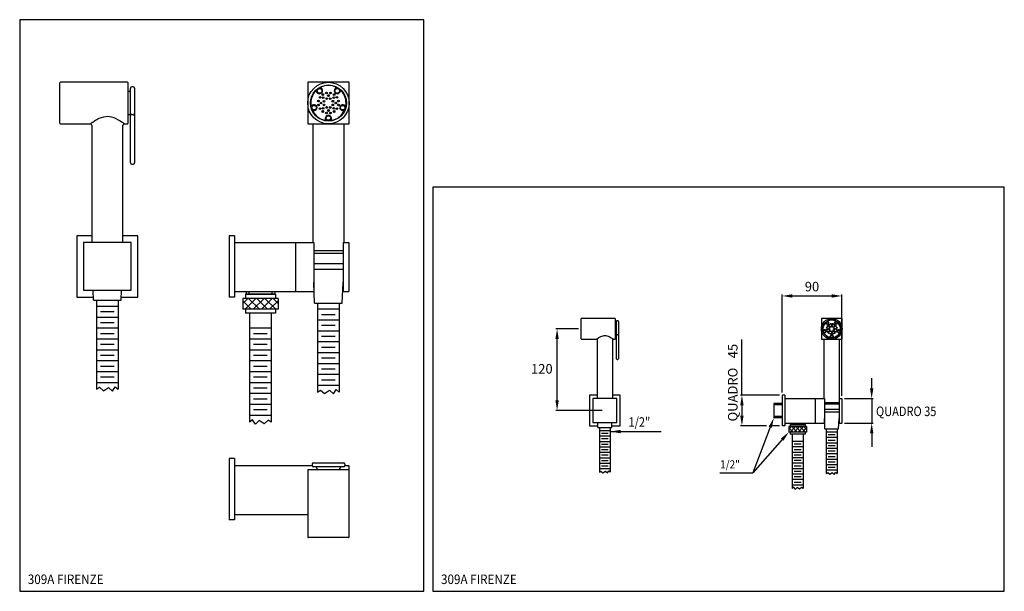
# Model space of a CAD drawing. Extents: x 17 to 741, y 16 to 436.
import ezdxf

# ---------------------------------------------------------------- set-up
doc = ezdxf.new("R2010")
doc.units = 0
doc.header["$LTSCALE"] = 10
doc.linetypes.add('CONTINUA', pattern=[0])
for name, color, linetype in [('D', 3, 'CONTINUA'), ('DISEGNO', 3, 'CONTINUA'), ('M', 6, 'CONTINUA'), ('Q', 4, 'CONTINUA'), ('TRATTEGGIO', 6, 'CONTINUA')]:
    doc.layers.add(name, color=color, linetype=linetype)
doc.styles.add('ROMAND', font='romand')
doc.styles.add('ROMANS', font='romans')

msp = doc.modelspace()

# ---------------------------------------------------------------- linework, layer by layer
at = {"layer": 'D'}
for p, q in [((577.55, 153.71), (571.55, 153.71)), ((571.55, 153.71), (571.55, 143.21)), ((577.55, 152.71), (571.55, 152.71)), ((577.55, 144.21), (571.55, 144.21)), ((577.55, 143.21), (571.55, 143.21)), ((583.8, 139.21), (583.8, 138.21)), ((584.8, 139.21), (584.8, 138.21)), ((593.3, 139.21), (593.3, 138.21)), ((594.3, 139.21), (594.3, 138.21))]:
    msp.add_line(p, q, dxfattribs=at)
at = {"layer": 'M'}
for p, q in [((429.8, 201.1), (429.8, 215.85)), ((454.7, 216.1), (430.05, 216.1)), ((454.8, 216), (454.8, 208.47)), ((455.3, 212.72), (454.8, 212.72)), ((455.8, 204.7), (455.8, 213.97)), ((456.8, 214.47), (456.3, 214.47)), ((457.3, 213.97), (457.3, 204.7)), ((610.04, 212.25), (609.4, 212.98)), ((609.42, 213), (610.06, 212.27)), ((610.04, 212.25), (610.06, 212.27)), ((611.67, 213.44), (611.17, 214.27)), ((611.19, 214.28), (611.69, 213.45)), ((616.4, 213.45), (616.9, 214.28)), ((616.92, 214.27), (616.42, 213.44)), ((618.03, 212.27), (618.67, 213)), ((618.69, 212.98), (618.05, 212.25)), ((454.8, 208.47), (454.8, 200.95)), ((454.8, 204.22), (455.3, 204.22)), ((455.8, 190.47), (455.8, 204.7)), ((456.8, 204.14), (456.3, 204.14)), ((457.3, 204.7), (457.3, 190.47)), ((607.64, 207.55), (608.58, 207.77)), ((608.59, 207.75), (607.64, 207.53)), ((608.31, 205.47), (609.2, 205.85)), ((609.21, 205.83), (608.32, 205.45)), ((612.94, 202.09), (613.02, 203.06)), ((613.05, 203.06), (612.96, 202.09)), ((615.13, 202.09), (615.04, 203.06)), ((615.07, 203.06), (615.15, 202.09)), ((619.77, 205.45), (618.88, 205.83)), ((618.89, 205.85), (619.78, 205.47)), ((620.45, 207.53), (619.5, 207.75)), ((619.51, 207.77), (620.45, 207.55)), ((619.77, 205.45), (619.79, 205.44)), ((430.05, 200.85), (441.05, 200.85)), ((441.05, 200.85), (441.05, 200.85)), ((441.55, 200.35), (441.55, 157.21)), ((441.55, 200.35), (441.55, 200.35)), ((453.05, 157.21), (453.05, 200.35)), ((453.55, 200.85), (454.7, 200.85)), ((608.3, 200.85), (608.3, 157.21)), ((619.8, 157.21), (619.8, 200.85)), ((455.8, 186.47), (455.8, 190.47)), ((457.3, 190.47), (457.3, 186.47)), ((456.3, 185.97), (456.8, 185.97)), ((579.55, 159.71), (577.55, 159.71)), ((577.55, 159.71), (577.55, 137.21)), ((579.55, 159.71), (579.55, 137.21)), ((579.55, 157.21), (608.68, 157.21)), ((619.41, 157.21), (621.55, 157.21)), ((621.55, 157.21), (621.55, 139.21)), ((442.21, 135.99), (442.09, 139.71)), ((452.38, 135.99), (452.5, 139.71)), ((579.55, 139.21), (608.81, 139.21)), ((583.55, 138.21), (583.55, 136.71)), ((594.55, 138.21), (583.55, 138.21)), ((594.55, 138.21), (594.55, 136.71)), ((608.96, 134.99), (608.68, 142.59)), ((619.13, 134.99), (619.41, 142.59)), ((619.28, 139.21), (621.55, 139.21)), ((442.21, 135.99), (452.38, 135.99)), ((443.3, 135.99), (443.3, 103.29)), ((443.3, 133.83), (451.3, 133.83)), ((444.8, 131.83), (449.8, 131.83)), ((451.3, 135.99), (451.3, 103.29)), ((579.55, 137.21), (577.55, 137.21)), ((582.55, 136.71), (582.55, 132.71)), ((595.55, 136.71), (582.55, 136.71)), ((582.55, 134.85), (584.4, 136.71)), ((585.69, 132.71), (582.55, 135.85)), ((595.55, 132.71), (582.55, 132.71)), ((583.4, 132.71), (587.4, 136.71)), ((583.55, 132.71), (583.55, 131.21)), ((594.55, 131.21), (583.55, 131.21)), ((588.69, 132.71), (584.69, 136.71)), ((585.05, 131.21), (585.05, 91.16)), ((586.4, 132.71), (590.4, 136.71)), ((591.69, 132.71), (587.69, 136.71)), ((589.4, 132.71), (593.4, 136.71)), ((594.69, 132.71), (590.69, 136.71)), ((592.4, 132.71), (595.55, 135.85)), ((593.05, 131.21), (593.05, 91.16)), ((595.55, 134.85), (593.69, 136.71)), ((594.55, 132.71), (594.55, 131.21)), ((595.55, 136.71), (595.55, 132.71)), ((608.96, 134.99), (619.13, 134.99)), ((610.05, 134.99), (610.05, 102.29)), ((610.05, 132.83), (618.05, 132.83)), ((611.55, 130.83), (616.55, 130.83)), ((618.05, 134.99), (618.05, 102.29)), ((443.3, 129.83), (451.3, 129.83)), ((443.3, 125.83), (451.3, 125.83)), ((444.8, 127.83), (449.8, 127.83)), ((444.8, 123.83), (449.8, 123.83)), ((593.05, 125.71), (585.05, 125.71)), ((591.55, 123.71), (586.55, 123.71)), ((610.05, 128.83), (618.05, 128.83)), ((610.05, 124.83), (618.05, 124.83)), ((611.55, 126.83), (616.55, 126.83)), ((443.3, 121.83), (451.3, 121.83)), ((443.3, 117.83), (451.3, 117.83)), ((444.8, 119.83), (449.8, 119.83)), ((444.8, 115.83), (449.8, 115.83)), ((593.05, 121.71), (585.05, 121.71)), ((593.05, 117.71), (585.05, 117.71)), ((591.55, 119.71), (586.55, 119.71)), ((610.05, 120.83), (618.05, 120.83)), ((610.05, 116.83), (618.05, 116.83)), ((611.55, 122.83), (616.55, 122.83)), ((611.55, 118.83), (616.55, 118.83)), ((443.3, 113.83), (451.3, 113.83)), ((443.3, 109.83), (451.3, 109.83)), ((444.8, 111.83), (449.8, 111.83)), ((593.05, 113.71), (585.05, 113.71)), ((593.05, 109.71), (585.05, 109.71)), ((591.55, 115.71), (586.55, 115.71)), ((591.55, 111.71), (586.55, 111.71)), ((610.05, 112.83), (618.05, 112.83)), ((610.05, 108.83), (618.05, 108.83)), ((611.55, 114.83), (616.55, 114.83)), ((611.55, 110.83), (616.55, 110.83)), ((443.3, 105.83), (451.3, 105.83)), ((444.8, 107.83), (449.8, 107.83)), ((593.05, 105.71), (585.05, 105.71)), ((593.05, 101.71), (585.05, 101.71)), ((591.55, 107.71), (586.55, 107.71)), ((591.55, 103.71), (586.55, 103.71)), ((610.05, 104.83), (618.05, 104.83)), ((611.55, 106.83), (616.55, 106.83)), ((593.05, 97.71), (585.05, 97.71)), ((591.55, 99.71), (586.55, 99.71)), ((591.55, 95.71), (586.55, 95.71)), ((593.05, 93.71), (585.05, 93.71))]:
    msp.add_line(p, q, dxfattribs=at)
at = {"layer": 'M', "flags": 128}
for points in [[(606.42, 200.85), (621.67, 200.85), (621.67, 216.1), (606.42, 216.1)], [(456.05, 157.21), (438.55, 157.21), (438.55, 139.71), (456.05, 139.71)]]:
    msp.add_lwpolyline(points, close=True, dxfattribs=at)
at = {"layer": 'M'}
for points in [[(609.4, 212.98), (609.4, 212.99), (609.39, 212.99), (609.39, 212.99), (609.39, 213), (609.39, 213), (609.38, 213), (609.38, 213), (609.38, 213)], [(611.17, 214.27), (611.17, 214.27), (611.17, 214.27), (611.17, 214.27), (611.17, 214.27), (611.18, 214.28), (611.18, 214.28), (611.19, 214.28), (611.19, 214.28)], [(611.18, 214.31), (611.18, 214.31), (611.18, 214.3), (611.18, 214.3), (611.18, 214.3), (611.18, 214.3), (611.19, 214.29), (611.19, 214.29), (611.19, 214.28)], [(611.67, 213.44), (611.67, 213.44), (611.67, 213.44), (611.67, 213.44), (611.68, 213.44), (611.68, 213.44), (611.68, 213.44), (611.69, 213.45), (611.69, 213.45)], [(616.4, 213.45), (616.4, 213.45), (616.41, 213.44), (616.41, 213.44), (616.41, 213.44), (616.42, 213.44), (616.42, 213.44), (616.42, 213.44), (616.42, 213.44)], [(616.9, 214.28), (616.9, 214.29), (616.9, 214.29), (616.91, 214.3), (616.91, 214.3), (616.91, 214.3), (616.91, 214.3), (616.91, 214.31), (616.91, 214.31)], [(616.9, 214.28), (616.9, 214.28), (616.91, 214.28), (616.91, 214.28), (616.92, 214.27), (616.92, 214.27), (616.92, 214.27), (616.92, 214.27), (616.92, 214.27)], [(618.05, 212.25), (618.05, 212.25), (618.04, 212.26), (618.04, 212.26), (618.04, 212.26), (618.04, 212.26), (618.03, 212.26), (618.03, 212.27), (618.03, 212.27)], [(618.71, 213), (618.71, 213), (618.71, 213), (618.7, 213), (618.7, 213), (618.7, 212.99), (618.7, 212.99), (618.69, 212.99), (618.69, 212.98)], [(441.05, 200.85), (441.05, 200.85), (441.09, 200.87), (441.24, 200.99), (441.52, 201.18), (441.97, 201.49), (442.55, 201.87), (442.94, 202.11), (443.37, 202.36), (443.84, 202.62), (444.33, 202.86), (445.12, 203.19), (445.99, 203.45), (446.68, 203.57), (447.4, 203.6), (448.1, 203.54), (448.8, 203.4), (449.65, 203.12), (450.45, 202.77), (451.26, 202.34), (452, 201.9), (452.51, 201.57), (452.94, 201.28), (453.24, 201.07), (453.44, 200.92), (453.52, 200.87), (453.55, 200.85)], [(607.61, 207.55), (607.61, 207.55), (607.61, 207.55), (607.62, 207.55), (607.62, 207.55), (607.62, 207.55), (607.63, 207.55), (607.63, 207.55), (607.64, 207.55)], [(607.64, 207.55), (607.64, 207.55), (607.64, 207.54), (607.64, 207.54), (607.64, 207.53), (607.64, 207.53), (607.64, 207.53), (607.64, 207.53), (607.64, 207.53)], [(608.32, 205.45), (608.31, 205.45), (608.31, 205.44), (608.31, 205.44), (608.3, 205.44), (608.3, 205.44), (608.3, 205.44), (608.3, 205.44), (608.3, 205.44)], [(608.32, 205.45), (608.32, 205.45), (608.32, 205.46), (608.31, 205.46), (608.31, 205.46), (608.31, 205.47), (608.31, 205.47), (608.31, 205.47), (608.31, 205.47)], [(608.58, 207.77), (608.58, 207.77), (608.59, 207.76), (608.59, 207.76), (608.59, 207.75), (608.59, 207.75), (608.59, 207.75), (608.59, 207.75), (608.59, 207.75)], [(609.21, 205.83), (609.21, 205.83), (609.21, 205.84), (609.21, 205.84), (609.21, 205.85), (609.21, 205.85), (609.21, 205.85), (609.21, 205.85), (609.2, 205.85)], [(613.02, 203.06), (613.03, 203.06), (613.03, 203.06), (613.04, 203.06), (613.04, 203.06), (613.04, 203.06), (613.05, 203.06), (613.05, 203.06), (613.05, 203.06)], [(615.07, 203.06), (615.06, 203.06), (615.06, 203.06), (615.05, 203.06), (615.05, 203.06), (615.05, 203.06), (615.04, 203.06), (615.04, 203.06), (615.04, 203.06)], [(618.88, 205.83), (618.88, 205.83), (618.88, 205.84), (618.88, 205.84), (618.88, 205.85), (618.88, 205.85), (618.88, 205.85), (618.88, 205.85), (618.89, 205.85)], [(619.51, 207.77), (619.51, 207.77), (619.5, 207.76), (619.5, 207.76), (619.5, 207.75), (619.5, 207.75), (619.5, 207.75), (619.5, 207.75), (619.5, 207.75)], [(619.77, 205.45), (619.77, 205.45), (619.77, 205.46), (619.78, 205.46), (619.78, 205.46), (619.78, 205.47), (619.78, 205.47), (619.78, 205.47), (619.78, 205.47)], [(620.45, 207.55), (620.46, 207.55), (620.46, 207.55), (620.47, 207.55), (620.47, 207.55), (620.47, 207.55), (620.48, 207.55), (620.48, 207.55), (620.48, 207.55)], [(620.45, 207.55), (620.45, 207.55), (620.45, 207.54), (620.45, 207.54), (620.45, 207.53), (620.45, 207.53), (620.45, 207.53), (620.45, 207.53), (620.45, 207.53)], [(612.93, 202.07), (612.93, 202.07), (612.94, 202.07), (612.94, 202.07), (612.94, 202.07), (612.94, 202.08), (612.94, 202.08), (612.94, 202.09), (612.94, 202.09)], [(612.94, 202.09), (612.94, 202.09), (612.95, 202.09), (612.95, 202.09), (612.96, 202.09), (612.96, 202.09), (612.96, 202.09), (612.96, 202.09), (612.96, 202.09)], [(615.15, 202.09), (615.15, 202.09), (615.14, 202.09), (615.14, 202.09), (615.13, 202.09), (615.13, 202.09), (615.13, 202.09), (615.13, 202.09), (615.13, 202.09)], [(615.15, 202.09), (615.15, 202.09), (615.15, 202.08), (615.15, 202.08), (615.15, 202.07), (615.15, 202.07), (615.15, 202.07), (615.16, 202.07), (615.16, 202.07)], [(443.3, 103.29), (444.42, 104.03), (445.9, 102.75), (447.7, 103.95), (449.14, 102.59), (450.19, 104.19), (451.3, 103.29)], [(610.05, 102.29), (611.17, 103.03), (612.65, 101.75), (614.45, 102.95), (615.89, 101.59), (616.93, 103.19), (618.05, 102.29)], [(593.05, 91.16), (591.92, 91.9), (590.44, 90.63), (588.64, 91.82), (587.2, 90.47), (586.16, 92.07), (585.05, 91.16)]]:
    msp.add_lwpolyline(points, dxfattribs=at)
at = {"layer": 'M', "flags": 128}
for points in [[(441.55, 159.71), (436.05, 159.71), (436.05, 137.21), (442.17, 137.21)], [(441.55, 159.71), (440.8, 159.71)], [(452.42, 137.21), (458.55, 137.21), (458.55, 159.71)], [(458.55, 159.71), (453.05, 159.71)]]:
    msp.add_lwpolyline(points, dxfattribs=at)
at = {"layer": 'M'}
for centre, radius in [((614.05, 208.47), 7.62), ((614.05, 208.47), 6.62), ((614.05, 208.47), 6.6), ((614.05, 208.47), 6.57), ((610.81, 212.92), 0.95), ((610.81, 212.92), 0.85), ((610.93, 210.56), 0.31), ((610.93, 210.56), 0.3), ((611.96, 211.59), 0.31), ((611.96, 211.59), 0.3), ((612.1, 210.42), 0.31), ((612.1, 210.42), 0.3), ((613.31, 212.15), 0.31), ((613.31, 212.15), 0.3), ((613.38, 210.09), 0.31), ((613.38, 210.09), 0.3), ((614.05, 211.22), 0.31), ((614.05, 211.22), 0.3), ((614.71, 210.09), 0.31), ((614.71, 210.09), 0.3), ((614.78, 212.15), 0.31), ((614.78, 212.15), 0.3), ((615.99, 210.42), 0.31), ((615.99, 210.42), 0.3), ((616.13, 211.59), 0.31), ((616.13, 211.59), 0.3), ((617.28, 212.92), 0.95), ((617.28, 212.92), 0.85), ((617.16, 210.56), 0.31), ((617.16, 210.56), 0.3), ((608.81, 206.77), 0.95), ((608.81, 206.77), 0.85), ((610.37, 209.2), 0.31), ((610.37, 207.74), 0.31), ((610.37, 209.2), 0.3), ((610.37, 207.74), 0.3), ((610.93, 206.39), 0.31), ((610.93, 206.39), 0.3), ((611.3, 208.47), 0.31), ((611.3, 208.47), 0.3), ((611.96, 205.35), 0.31), ((611.96, 205.35), 0.3), ((612.1, 206.53), 0.31), ((612.1, 206.53), 0.3), ((612.43, 209.14), 0.31), ((612.43, 207.8), 0.31), ((612.43, 209.14), 0.3), ((612.43, 207.8), 0.3), ((613.31, 204.79), 0.31), ((613.31, 204.79), 0.3), ((613.38, 206.86), 0.31), ((613.38, 206.86), 0.3), ((614.05, 202.97), 0.95), ((614.05, 202.97), 0.85), ((614.05, 205.72), 0.31), ((614.05, 205.72), 0.3), ((614.71, 206.86), 0.31), ((614.71, 206.86), 0.3), ((614.78, 204.79), 0.31), ((614.78, 204.79), 0.3), ((615.66, 209.14), 0.31), ((615.66, 207.8), 0.31), ((615.66, 209.14), 0.3), ((615.66, 207.8), 0.3), ((615.99, 206.53), 0.31), ((615.99, 206.53), 0.3), ((616.13, 205.35), 0.31), ((616.13, 205.35), 0.3), ((616.8, 208.47), 0.31), ((616.8, 208.47), 0.3), ((617.16, 206.39), 0.31), ((617.16, 206.39), 0.3), ((617.72, 209.2), 0.31), ((617.72, 207.74), 0.31), ((617.72, 209.2), 0.3), ((617.72, 207.74), 0.3), ((619.28, 206.77), 0.95), ((619.28, 206.77), 0.85)]:
    msp.add_circle(centre, radius, dxfattribs=at)
for centre, radius, start, end in [((430.05, 215.85), 0.25, 90, 180), ((454.7, 216), 0.1, 0, 90), ((455.3, 213.22), 0.5, 270, 0), ((456.3, 213.97), 0.5, 90, 180), ((456.8, 213.97), 0.5, 0, 90), ((614.05, 208.47), 6.5, 135.83401, 188.16599), ((614.05, 208.47), 6.47, 135.83401, 188.16599), ((609.4, 212.98), 0.025, 41, 135.83401), ((604.7, 218.41), 7.18, 310.89497, 311.09435), ((610.81, 212.92), 1.02, 221, 31), ((610.81, 212.92), 1, 221, 31), ((611.19, 214.28), 0.025, 116.16599, 211), ((614.05, 208.47), 6.5, 63.83401, 116.16599), ((614.05, 208.47), 6.47, 63.83401, 116.16599), ((617.28, 212.92), 1.03, 149, 319), ((617.28, 212.92), 1, 149, 319), ((616.9, 214.28), 0.025, 329, 63.83401), ((618.69, 212.98), 0.025, 44.16599, 139), ((623.39, 218.41), 7.18, 228.90565, 229.10503), ((614.05, 208.47), 6.48, 351.83401, 44.16599), ((614.05, 208.47), 6.5, 351.83401, 44.16599), ((455.3, 203.72), 0.5, 0, 90), ((456.33, 204.67), 0.533, 177.52437, 266.48543), ((456.77, 204.67), 0.525, 272.66976, 3.32033), ((607.64, 207.55), 0.025, 188.16599, 283), ((608.32, 205.45), 0.025, 113, 207.83401), ((614.05, 208.47), 6.5, 207.83401, 260.16599), ((614.05, 208.47), 6.48, 207.83401, 260.16599), ((608.81, 206.77), 1.03, 293, 103), ((608.81, 206.77), 1, 293, 103), ((614.05, 202.97), 1.03, 5, 175), ((614.05, 202.97), 1, 5, 175), ((614.05, 208.47), 6.48, 279.83401, 332.16599), ((614.05, 208.47), 6.5, 279.83401, 332.16599), ((619.28, 206.77), 1.03, 77, 247), ((619.28, 206.77), 1, 77, 247), ((619.77, 205.45), 0.025, 332.16599, 67), ((620.45, 207.55), 0.025, 257, 351.83401), ((430.05, 201.1), 0.25, 180, 270), ((441.07, 200.37), 0.477, 357.82452, 92.35704), ((453.53, 200.37), 0.48, 88.10136, 182.21494), ((454.7, 200.95), 0.1, 270, 0), ((612.94, 202.09), 0.025, 260.16599, 355), ((615.15, 202.09), 0.025, 185, 279.83401), ((456.3, 186.47), 0.5, 180, 270), ((456.8, 186.47), 0.5, 270, 0)]:
    msp.add_arc(centre, radius, start, end, dxfattribs=at)
at = {"layer": 'Q'}
for p, q in [((577.55, 161.71), (577.55, 233.66)), ((585.05, 232.66), (614.05, 232.66)), ((621.55, 159.21), (621.55, 233.66)), ((427.8, 208.47), (411.16, 208.47)), ((412.16, 155.96), (412.16, 200.97)), ((548.04, 159.71), (548.04, 200.66)), ((643.41, 164.71), (643.41, 172.21)), ((575.55, 159.71), (547.04, 159.71)), ((548.04, 157.21), (548.04, 139.71)), ((623.55, 157.21), (644.41, 157.21)), ((643.41, 157.21), (643.41, 139.21)), ((445.3, 148.46), (411.16, 148.46)), ((608.68, 149.46), (619.41, 149.46)), ((608.68, 147.46), (619.41, 147.46)), ((583.8, 139.21), (583.8, 138.21)), ((583.8, 138.21), (594.3, 138.21)), ((623.55, 139.21), (644.41, 139.21)), ((451.3, 133.05), (488.62, 133.05)), ((566.04, 137.21), (547.04, 137.21)), ((568.86, 136.2), (555.99, 102.71)), ((575.55, 137.21), (568.42, 137.21)), ((643.41, 131.71), (643.41, 121.91)), ((577.57, 127.09), (555.99, 102.71)), ((531.7, 102.71), (555.99, 102.71))]:
    msp.add_line(p, q, dxfattribs=at)
msp.add_lwpolyline([(314.16, 15.66), (314.16, 435.66), (17.16, 435.66), (17.16, 15.66)], close=True, dxfattribs=at)
msp.add_lwpolyline([(740.91, 15.66), (740.91, 312.66), (320.91, 312.66), (320.91, 15.66), (740.91, 15.66)], dxfattribs=at)
for points in [[(585.05, 233.91), (585.05, 231.41), (577.55, 232.66)], [(614.05, 233.91), (614.05, 231.41), (621.55, 232.66)], [(410.91, 200.97), (413.41, 200.97), (412.16, 208.47)], [(546.79, 152.21), (549.29, 152.21), (548.04, 159.71)], [(642.16, 164.71), (644.66, 164.71), (643.41, 157.21)], [(410.91, 155.96), (413.41, 155.96), (412.16, 148.46)], [(546.79, 144.71), (549.29, 144.71), (548.04, 137.21)], [(567.69, 136.65), (570.02, 135.76), (571.55, 143.21)], [(642.16, 131.71), (644.66, 131.71), (643.41, 139.21)], [(458.8, 134.3), (458.8, 131.8), (451.3, 133.05)], [(576.64, 127.92), (578.51, 126.26), (582.55, 132.71)]]:
    msp.add_solid(points, dxfattribs=at)
at = {"layer": 'TRATTEGGIO'}
for p, q in [((46.59, 359.69), (46.59, 389.19)), ((96.39, 389.69), (47.09, 389.69)), ((96.59, 389.49), (96.59, 374.44)), ((98.59, 366.89), (98.59, 385.44)), ((100.59, 386.44), (99.59, 386.44)), ((101.59, 385.44), (101.59, 366.89)), ((239.34, 384.37), (238.34, 386.04)), ((238.38, 386.07), (239.38, 384.4)), ((248.8, 384.4), (249.8, 386.07)), ((249.84, 386.04), (248.84, 384.37)), ((97.59, 382.94), (96.59, 382.94)), ((236.08, 382), (234.8, 383.47)), ((234.84, 383.5), (236.12, 382.03)), ((236.08, 382), (236.12, 382.03)), ((252.07, 382.03), (253.34, 383.5)), ((253.38, 383.47), (252.1, 382)), ((96.59, 374.44), (96.59, 359.39)), ((231.27, 372.6), (233.17, 373.04)), ((233.18, 372.99), (231.28, 372.56)), ((232.62, 368.44), (234.41, 369.2)), ((234.43, 369.16), (232.64, 368.4)), ((255.54, 368.4), (253.75, 369.16)), ((253.77, 369.2), (255.56, 368.44)), ((256.9, 372.56), (255, 372.99)), ((255.01, 373.04), (256.91, 372.6)), ((96.59, 365.94), (97.59, 365.94)), ((98.59, 338.44), (98.59, 366.89)), ((100.59, 365.78), (99.59, 365.78)), ((101.59, 366.89), (101.59, 338.44)), ((241.88, 361.68), (242.05, 363.62)), ((242.1, 363.62), (241.93, 361.68)), ((246.25, 361.68), (246.08, 363.62)), ((246.13, 363.62), (246.3, 361.68)), ((255.54, 368.4), (255.59, 368.37)), ((47.09, 359.19), (69.1, 359.19)), ((69.1, 359.2), (69.1, 359.2)), ((70.09, 358.2), (70.09, 271.91)), ((70.1, 358.2), (70.1, 358.2)), ((93.09, 271.91), (93.09, 358.19)), ((94.09, 359.19), (96.39, 359.19)), ((232.59, 359.19), (232.59, 271.91)), ((255.59, 271.91), (255.59, 359.19)), ((98.59, 330.44), (98.59, 338.44)), ((101.59, 338.44), (101.59, 330.44)), ((99.59, 329.44), (100.59, 329.44)), ((171.09, 276.91), (171.09, 231.91)), ((175.09, 276.91), (171.09, 276.91)), ((175.09, 276.91), (175.09, 231.91)), ((175.09, 271.91), (233.37, 271.91)), ((219.81, 271.91), (219.81, 235.91)), ((233.37, 271.91), (233.37, 235.91)), ((254.81, 271.91), (254.81, 235.91)), ((254.81, 271.91), (259.09, 271.91)), ((259.09, 271.91), (259.09, 235.91)), ((254.81, 265.94), (233.37, 265.94)), ((254.81, 263.94), (233.37, 263.94)), ((233.37, 256.41), (254.81, 256.41)), ((233.37, 252.41), (254.81, 252.41)), ((233.92, 227.48), (233.37, 242.68)), ((254.26, 227.48), (254.81, 242.68)), ((71.43, 229.48), (71.18, 236.91)), ((91.76, 229.48), (92.01, 236.91)), ((175.09, 231.91), (171.09, 231.91)), ((175.09, 235.91), (233.61, 235.91)), ((205.09, 233.91), (183.09, 233.91)), ((183.09, 233.91), (183.09, 230.91)), ((183.59, 235.91), (183.59, 233.91)), ((183.59, 235.91), (183.59, 233.91)), ((183.59, 233.91), (204.59, 233.91)), ((185.59, 235.91), (185.59, 233.91)), ((202.59, 235.91), (202.59, 233.91)), ((204.59, 235.91), (204.59, 233.91)), ((205.09, 233.91), (205.09, 230.91)), ((254.57, 235.91), (259.09, 235.91)), ((71.43, 229.48), (91.76, 229.48)), ((73.59, 229.48), (89.59, 229.48)), ((73.59, 229.48), (73.59, 164.07)), ((73.59, 225.16), (89.59, 225.16)), ((89.59, 229.48), (89.59, 164.07)), ((181.09, 227.19), (184.81, 230.91)), ((207.09, 230.91), (181.09, 230.91)), ((181.09, 230.91), (181.09, 222.91)), ((187.37, 222.91), (181.09, 229.19)), ((182.81, 222.91), (190.81, 230.91)), ((193.37, 222.91), (185.37, 230.91)), ((188.81, 222.91), (196.81, 230.91)), ((199.37, 222.91), (191.37, 230.91)), ((194.81, 222.91), (202.81, 230.91)), ((205.37, 222.91), (197.37, 230.91)), ((200.81, 222.91), (207.09, 229.19)), ((207.09, 227.19), (203.37, 230.91)), ((207.09, 230.91), (207.09, 222.91)), ((233.92, 227.48), (254.26, 227.48)), ((236.09, 227.48), (236.09, 162.07)), ((252.09, 227.48), (252.09, 162.07)), ((73.59, 217.16), (89.59, 217.16)), ((76.59, 221.16), (86.59, 221.16)), ((207.09, 222.91), (181.09, 222.91)), ((183.09, 222.91), (183.09, 219.91)), ((205.09, 219.91), (183.09, 219.91)), ((186.09, 219.91), (186.09, 139.82)), ((202.09, 219.91), (202.09, 139.82)), ((205.09, 222.91), (205.09, 219.91)), ((236.09, 223.16), (252.09, 223.16)), ((239.09, 219.16), (249.09, 219.16)), ((76.59, 213.16), (86.59, 213.16)), ((236.09, 215.16), (252.09, 215.16)), ((239.09, 211.16), (249.09, 211.16)), ((73.59, 209.16), (89.59, 209.16)), ((76.59, 205.16), (86.59, 205.16)), ((202.09, 208.91), (186.09, 208.91)), ((199.09, 204.91), (189.09, 204.91)), ((236.09, 207.16), (252.09, 207.16)), ((239.09, 203.16), (249.09, 203.16)), ((73.59, 201.16), (89.59, 201.16)), ((76.59, 197.16), (86.59, 197.16)), ((202.09, 200.91), (186.09, 200.91)), ((199.09, 196.91), (189.09, 196.91)), ((236.09, 199.16), (252.09, 199.16)), ((73.59, 193.16), (89.59, 193.16)), ((76.59, 189.16), (86.59, 189.16)), ((202.09, 192.91), (186.09, 192.91)), ((199.09, 188.91), (189.09, 188.91)), ((236.09, 191.16), (252.09, 191.16)), ((239.09, 195.16), (249.09, 195.16)), ((73.59, 185.16), (89.59, 185.16)), ((76.59, 181.16), (86.59, 181.16)), ((202.09, 184.91), (186.09, 184.91)), ((236.09, 183.16), (252.09, 183.16)), ((239.09, 187.16), (249.09, 187.16)), ((73.59, 177.16), (89.59, 177.16)), ((202.09, 176.91), (186.09, 176.91)), ((199.09, 180.91), (189.09, 180.91)), ((236.09, 175.16), (252.09, 175.16)), ((239.09, 179.16), (249.09, 179.16)), ((73.59, 169.16), (89.59, 169.16)), ((76.59, 173.16), (86.59, 173.16)), ((202.09, 168.91), (186.09, 168.91)), ((199.09, 172.91), (189.09, 172.91)), ((236.09, 167.16), (252.09, 167.16)), ((239.09, 171.16), (249.09, 171.16)), ((202.09, 160.91), (186.09, 160.91)), ((199.09, 164.91), (189.09, 164.91)), ((202.09, 152.91), (186.09, 152.91)), ((199.09, 156.91), (189.09, 156.91)), ((601.91, 157.21), (601.91, 139.21)), ((608.68, 157.21), (608.68, 139.21)), ((619.41, 154.22), (608.68, 154.22)), ((619.41, 153.22), (608.68, 153.22)), ((619.41, 157.21), (619.41, 139.21)), ((202.09, 144.91), (186.09, 144.91)), ((199.09, 148.91), (189.09, 148.91)), ((443.3, 135.99), (451.3, 135.99)), ((175.09, 113.16), (171.09, 113.16)), ((171.09, 113.16), (171.09, 68.16)), ((175.09, 113.16), (175.09, 68.16)), ((232.09, 109.16), (232.09, 108.16)), ((233.09, 110.16), (255.09, 110.16)), ((256.09, 109.16), (256.09, 108.16)), ((175.09, 108.16), (232.09, 108.16)), ((228.84, 105.16), (228.84, 55.66)), ((228.84, 105.16), (259.34, 105.16)), ((229.04, 105.16), (244.09, 105.16)), ((255.09, 107.16), (233.09, 107.16)), ((235.59, 106.16), (235.59, 105.16)), ((252.59, 105.16), (252.59, 106.16)), ((256.09, 108.16), (259.09, 108.16)), ((259.09, 108.16), (259.09, 105.16)), ((259.34, 55.66), (259.34, 105.16)), ((175.09, 68.16), (171.09, 68.16)), ((175.09, 72.16), (228.84, 72.16)), ((258.84, 55.16), (229.34, 55.16))]:
    msp.add_line(p, q, dxfattribs=at)
at = {"layer": 'TRATTEGGIO', "flags": 128}
for points in [[(228.84, 359.19), (259.34, 359.19), (259.34, 389.69), (228.84, 389.69)], [(99.09, 271.91), (64.09, 271.91), (64.09, 236.91), (99.09, 236.91)]]:
    msp.add_lwpolyline(points, close=True, dxfattribs=at)
at = {"layer": 'TRATTEGGIO'}
for points in [[(238.34, 386.04), (238.34, 386.04), (238.34, 386.04), (238.34, 386.05), (238.35, 386.05), (238.36, 386.05), (238.36, 386.06), (238.37, 386.06), (238.38, 386.07)], [(238.36, 386.11), (238.36, 386.11), (238.36, 386.11), (238.36, 386.1), (238.36, 386.1), (238.37, 386.09), (238.37, 386.08), (238.38, 386.08), (238.38, 386.07)], [(239.34, 384.37), (239.34, 384.37), (239.34, 384.38), (239.35, 384.38), (239.35, 384.38), (239.36, 384.38), (239.37, 384.39), (239.37, 384.39), (239.38, 384.4)], [(248.8, 384.4), (248.81, 384.39), (248.81, 384.39), (248.82, 384.38), (248.83, 384.38), (248.83, 384.38), (248.84, 384.38), (248.84, 384.37), (248.84, 384.37)], [(249.8, 386.07), (249.81, 386.08), (249.81, 386.08), (249.81, 386.09), (249.82, 386.1), (249.82, 386.1), (249.82, 386.11), (249.82, 386.11), (249.82, 386.11)], [(249.8, 386.07), (249.81, 386.06), (249.82, 386.06), (249.82, 386.05), (249.83, 386.05), (249.84, 386.05), (249.84, 386.04), (249.84, 386.04), (249.84, 386.04)], [(234.8, 383.47), (234.79, 383.47), (234.79, 383.48), (234.78, 383.49), (234.78, 383.49), (234.77, 383.5), (234.77, 383.5), (234.77, 383.5), (234.76, 383.5)], [(252.1, 382), (252.1, 382), (252.09, 382.01), (252.08, 382.02), (252.08, 382.02), (252.07, 382.03), (252.07, 382.03), (252.07, 382.03), (252.07, 382.03)], [(253.42, 383.5), (253.41, 383.5), (253.41, 383.5), (253.41, 383.5), (253.4, 383.49), (253.4, 383.49), (253.39, 383.48), (253.39, 383.47), (253.38, 383.47)], [(231.22, 372.6), (231.22, 372.6), (231.23, 372.6), (231.23, 372.6), (231.24, 372.6), (231.24, 372.6), (231.25, 372.6), (231.26, 372.6), (231.27, 372.6)], [(231.27, 372.6), (231.27, 372.59), (231.28, 372.59), (231.28, 372.58), (231.28, 372.57), (231.28, 372.56), (231.28, 372.56), (231.28, 372.56), (231.28, 372.56)], [(233.17, 373.04), (233.17, 373.03), (233.17, 373.02), (233.17, 373.02), (233.18, 373.01), (233.18, 373), (233.18, 373), (233.18, 372.99), (233.18, 372.99)], [(234.43, 369.16), (234.43, 369.17), (234.42, 369.18), (234.42, 369.18), (234.42, 369.19), (234.41, 369.2), (234.41, 369.2), (234.41, 369.2), (234.41, 369.2)], [(253.75, 369.16), (253.75, 369.17), (253.76, 369.18), (253.76, 369.18), (253.76, 369.19), (253.77, 369.2), (253.77, 369.2), (253.77, 369.2), (253.77, 369.2)], [(255.01, 373.04), (255.01, 373.03), (255.01, 373.02), (255.01, 373.02), (255, 373.01), (255, 373), (255, 373), (255, 372.99), (255, 372.99)], [(256.91, 372.6), (256.91, 372.59), (256.9, 372.59), (256.9, 372.58), (256.9, 372.57), (256.9, 372.56), (256.9, 372.56), (256.9, 372.56), (256.9, 372.56)], [(256.91, 372.6), (256.92, 372.6), (256.93, 372.6), (256.94, 372.6), (256.94, 372.6), (256.95, 372.6), (256.95, 372.6), (256.96, 372.6), (256.96, 372.6)], [(69.1, 359.2), (69.09, 359.2), (69.17, 359.25), (69.48, 359.47), (70.03, 359.86), (70.93, 360.48), (72.1, 361.24), (72.89, 361.73), (73.74, 362.22), (74.67, 362.73), (75.67, 363.22), (77.24, 363.88), (78.98, 364.39), (80.36, 364.63), (81.8, 364.7), (83.21, 364.58), (84.6, 364.3), (86.3, 363.75), (87.91, 363.04), (89.53, 362.18), (90.99, 361.3), (92.01, 360.64), (92.88, 360.05), (93.47, 359.64), (93.89, 359.34), (94.04, 359.23), (94.09, 359.19)], [(232.64, 368.4), (232.63, 368.39), (232.62, 368.39), (232.61, 368.38), (232.61, 368.38), (232.6, 368.38), (232.6, 368.38), (232.6, 368.37), (232.59, 368.37)], [(232.64, 368.4), (232.63, 368.41), (232.63, 368.41), (232.63, 368.42), (232.62, 368.43), (232.62, 368.44), (232.62, 368.44), (232.62, 368.44), (232.62, 368.44)], [(242.05, 363.62), (242.06, 363.62), (242.07, 363.62), (242.08, 363.62), (242.08, 363.62), (242.09, 363.62), (242.09, 363.62), (242.1, 363.62), (242.1, 363.62)], [(246.13, 363.62), (246.12, 363.62), (246.11, 363.62), (246.1, 363.62), (246.1, 363.62), (246.09, 363.62), (246.09, 363.62), (246.08, 363.62), (246.08, 363.62)], [(255.54, 368.4), (255.55, 368.41), (255.55, 368.41), (255.55, 368.42), (255.56, 368.43), (255.56, 368.44), (255.56, 368.44), (255.56, 368.44), (255.56, 368.44)], [(241.87, 361.63), (241.87, 361.64), (241.87, 361.64), (241.87, 361.64), (241.87, 361.65), (241.87, 361.66), (241.88, 361.67), (241.88, 361.67), (241.88, 361.68)], [(241.88, 361.68), (241.89, 361.68), (241.9, 361.68), (241.91, 361.68), (241.91, 361.68), (241.92, 361.68), (241.92, 361.68), (241.93, 361.68), (241.93, 361.68)], [(246.3, 361.68), (246.29, 361.68), (246.28, 361.68), (246.27, 361.68), (246.27, 361.68), (246.26, 361.68), (246.26, 361.68), (246.25, 361.68), (246.25, 361.68)], [(246.3, 361.68), (246.3, 361.67), (246.31, 361.67), (246.31, 361.66), (246.31, 361.65), (246.31, 361.64), (246.31, 361.64), (246.31, 361.64), (246.31, 361.63)], [(73.59, 164.07), (75.85, 165.56), (78.8, 163.01), (82.4, 165.4), (85.28, 162.68), (87.37, 165.88), (89.59, 164.07)], [(236.09, 162.07), (238.35, 163.56), (241.3, 161.01), (244.9, 163.4), (247.77, 160.68), (249.87, 163.88), (252.09, 162.07)], [(202.09, 139.82), (199.83, 141.31), (196.88, 138.76), (193.28, 141.15), (190.41, 138.44), (188.31, 141.63), (186.09, 139.82)]]:
    msp.add_lwpolyline(points, dxfattribs=at)
at = {"layer": 'TRATTEGGIO', "flags": 128}
for points in [[(70.09, 276.91), (59.09, 276.91), (59.09, 231.91), (71.34, 231.91)], [(70.09, 276.91), (68.6, 276.91)], [(91.84, 231.91), (104.09, 231.91), (104.09, 276.91)], [(104.09, 276.91), (93.09, 276.91)]]:
    msp.add_lwpolyline(points, dxfattribs=at)
at = {"layer": 'TRATTEGGIO'}
for centre, radius in [((244.09, 374.44), 15.25), ((244.09, 374.44), 13.25), ((244.09, 374.44), 13.2), ((244.09, 374.44), 13.15), ((237.62, 383.34), 1.9), ((237.62, 383.34), 1.7), ((250.56, 383.34), 1.9), ((250.56, 383.34), 1.7), ((236.73, 375.91), 0.62), ((236.73, 375.91), 0.6), ((237.85, 378.61), 0.62), ((237.85, 378.61), 0.6), ((239.92, 380.68), 0.62), ((239.92, 380.68), 0.6), ((240.2, 378.33), 0.62), ((240.2, 378.33), 0.6), ((240.86, 375.78), 0.62), ((240.86, 375.78), 0.6), ((242.63, 381.8), 0.62), ((242.63, 381.8), 0.6), ((242.75, 377.68), 0.62), ((242.75, 377.68), 0.6), ((244.09, 379.94), 0.62), ((244.09, 379.94), 0.6), ((245.43, 377.68), 0.62), ((245.43, 377.68), 0.6), ((245.55, 381.8), 0.62), ((245.55, 381.8), 0.6), ((247.32, 375.78), 0.62), ((247.32, 375.78), 0.6), ((247.98, 378.33), 0.62), ((247.98, 378.33), 0.6), ((248.26, 380.68), 0.62), ((248.26, 380.68), 0.6), ((250.33, 378.61), 0.62), ((250.33, 378.61), 0.6), ((251.45, 375.91), 0.62), ((251.45, 375.91), 0.6), ((233.63, 371.04), 1.9), ((233.63, 371.04), 1.7), ((236.73, 372.98), 0.62), ((236.73, 372.98), 0.6), ((237.85, 370.28), 0.62), ((237.85, 370.28), 0.6), ((238.59, 374.44), 0.62), ((238.59, 374.44), 0.6), ((240.2, 370.55), 0.62), ((240.2, 370.55), 0.6), ((240.86, 373.1), 0.62), ((240.86, 373.1), 0.6), ((242.75, 371.21), 0.62), ((242.75, 371.21), 0.6), ((244.09, 368.94), 0.62), ((244.09, 368.94), 0.6), ((245.43, 371.21), 0.62), ((245.43, 371.21), 0.6), ((247.32, 373.1), 0.62), ((247.32, 373.1), 0.6), ((247.98, 370.55), 0.62), ((247.98, 370.55), 0.6), ((249.59, 374.44), 0.62), ((249.59, 374.44), 0.6), ((250.33, 370.28), 0.62), ((250.33, 370.28), 0.6), ((251.45, 372.98), 0.62), ((251.45, 372.98), 0.6), ((254.55, 371.04), 1.9), ((254.55, 371.04), 1.7), ((239.92, 368.21), 0.62), ((239.92, 368.21), 0.6), ((242.63, 367.09), 0.62), ((242.63, 367.09), 0.6), ((244.09, 363.44), 1.9), ((244.09, 363.44), 1.7), ((245.55, 367.09), 0.62), ((245.55, 367.09), 0.6), ((248.26, 368.21), 0.62), ((248.26, 368.21), 0.6)]:
    msp.add_circle(centre, radius, dxfattribs=at)
for centre, radius, start, end in [((47.09, 389.19), 0.5, 90, 180), ((96.39, 389.49), 0.2, 0, 90), ((97.59, 383.94), 1, 270, 0), ((99.59, 385.44), 1, 90, 180), ((100.59, 385.44), 1, 0, 90), ((237.62, 383.34), 2.05, 221, 31), ((237.62, 383.34), 2, 221, 31), ((238.38, 386.07), 0.05, 116.16599, 211), ((244.09, 374.44), 13, 63.83401, 116.16599), ((244.09, 374.44), 12.95, 63.83401, 116.16599), ((250.56, 383.34), 2.05, 149, 319), ((250.56, 383.34), 2, 149, 319), ((249.8, 386.07), 0.05, 329, 63.83401), ((244.09, 374.44), 13, 135.83401, 188.16599), ((244.09, 374.44), 12.95, 135.83401, 188.16599), ((234.8, 383.47), 0.05, 41, 135.83401), ((225.39, 394.33), 14.37, 310.89497, 311.09435), ((253.38, 383.47), 0.05, 44.16599, 139), ((262.79, 394.33), 14.37, 228.90565, 229.10503), ((244.09, 374.44), 12.95, 351.83401, 44.16599), ((244.09, 374.44), 13, 351.83401, 44.16599), ((231.27, 372.6), 0.05, 188.16599, 283), ((233.63, 371.04), 2.05, 293, 103), ((233.63, 371.04), 2, 293, 103), ((254.55, 371.04), 2.05, 77, 247), ((254.55, 371.04), 2, 77, 247), ((256.91, 372.6), 0.05, 257, 351.83401), ((97.59, 364.94), 1, 0, 90), ((99.66, 366.85), 1.07, 177.52437, 266.48543), ((100.54, 366.83), 1.05, 272.66976, 3.32033), ((232.64, 368.4), 0.05, 113, 207.83401), ((244.09, 374.44), 13, 207.83401, 260.16599), ((244.09, 374.44), 12.95, 207.83401, 260.16599), ((244.09, 363.44), 2.05, 5, 175), ((244.09, 363.44), 2, 5, 175), ((244.09, 374.44), 12.95, 279.83401, 332.16599), ((244.09, 374.44), 13, 279.83401, 332.16599), ((255.54, 368.4), 0.05, 332.16599, 67), ((47.09, 359.69), 0.5, 180, 270), ((69.14, 358.24), 0.954, 357.82452, 92.35704), ((94.06, 358.23), 0.961, 88.10136, 182.21494), ((96.39, 359.39), 0.2, 270, 0), ((241.88, 361.68), 0.05, 260.16599, 355), ((246.3, 361.68), 0.05, 185, 279.83401), ((99.59, 330.44), 1, 180, 270), ((100.59, 330.44), 1, 270, 0), ((233.09, 109.16), 1, 90, 180), ((255.09, 109.16), 1, 0, 90), ((233.09, 108.16), 1, 180, 270), ((234.59, 106.16), 1, 0, 90), ((253.59, 106.16), 1, 90, 180), ((255.09, 108.16), 1, 270, 0), ((229.34, 55.66), 0.5, 180, 270), ((258.84, 55.66), 0.5, 270, 0)]:
    msp.add_arc(centre, radius, start, end, dxfattribs=at)

# ---------------------------------------------------------------- texts
at = {"layer": 'D', "style": 'ROMAND', "width": 0.9}
for p in [(23.11, 21), (326.86, 21)]:
    msp.add_text('309A FIRENZE', height=7, dxfattribs=at).set_placement(p)
at = {"layer": 'DISEGNO', "style": 'ROMANS', "width": 0.85}
msp.add_text('1/2"', height=7, dxfattribs=at).set_placement((464.63, 136.53))
at = {"layer": 'Q', "color": 3, "style": 'ROMAND'}
for s, p in [('45', (544.79, 186.87)), ('QUADRO', (544.79, 140.46))]:
    msp.add_text(s, height=7, rotation=90, dxfattribs=at).set_placement(p)
for s, height, width, p in [('QUADRO 35', 7, 0.85, (646.61, 144.41)), ('1/2"', 6, 0.9, (532.01, 105.92))]:
    msp.add_text(s, height=height, dxfattribs=dict(at, width=width)).set_placement(p)
at = {"layer": 'Q', "color": 3, "char_height": 7, "attachment_point": 5, "style": 'ROMAND'}
for s, insert in [('{90}', (599.55, 238.66)), ('\\A1;120', (400.96, 179.16))]:
    msp.add_mtext(s, dxfattribs=dict(at, insert=insert))

doc.saveas('drawing.dxf')
